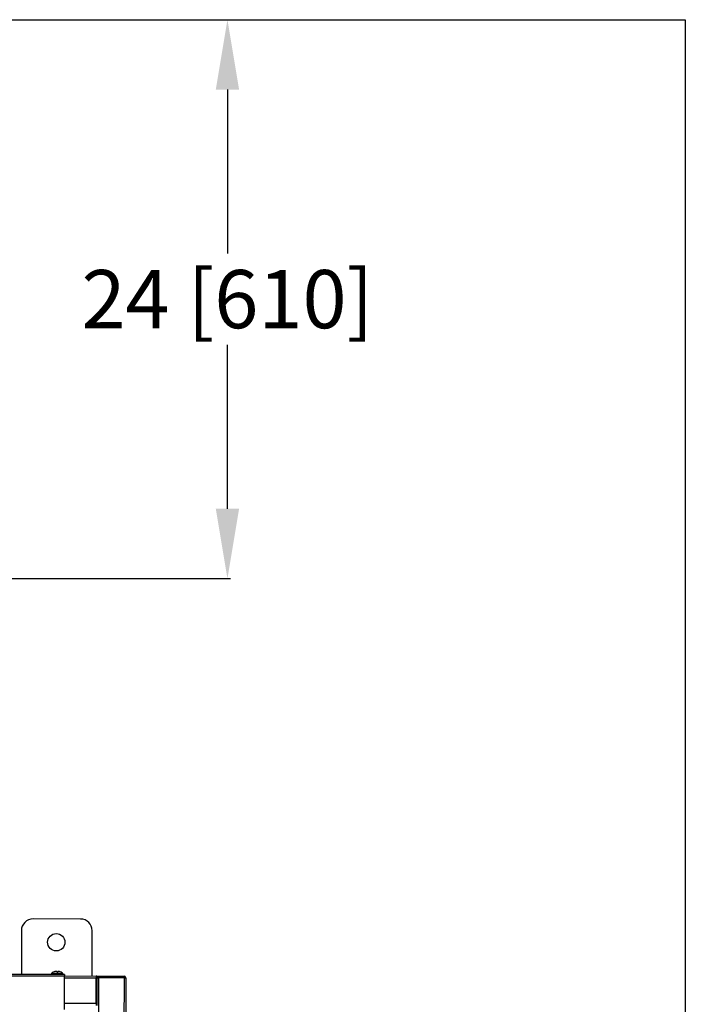
# Model space of a CAD drawing. Units: inches. Extents: x -268 to -38, y 26 to 203.
# Drawn here: x -67 to -38, y 155 to 198 of the extents above; entities that cross this region are included whole.
import ezdxf

# ---------------------------------------------------------------- set-up
doc = ezdxf.new("R2010")
doc.units = ezdxf.units.IN
doc.header["$LTSCALE"] = 12
doc.header["$MEASUREMENT"] = 0
doc.header["$PDSIZE"] = -1
doc.layers.add('BORD', color=176, linetype='Continuous')
doc.styles.add('SIM1', font='ROMANS')
doc.dimstyles.get("Standard").update_dxf_attribs({"dimtxt": 0.18, "dimasz": 0.18, "dimexe": 0.18, "dimexo": 0.0625, "dimgap": 0.09, "dimtad": 0, "dimtih": 1, "dimtoh": 1, "dimdec": 4, "dimzin": 0, "dimdsep": 46, "dimtxsty": 'Standard', "dimcen": 0.09, "dimadec": 0, "dimazin": 0, "dimtfac": 1, "dimtdec": 4, "dimtofl": 0, "dimtmove": 0, "dimatfit": 3, "dimfxl": 1, "dimtolj": 1, "dimtzin": 0, "dimarcsym": 0})

# ---------------------------------------------------------------- blocks, each defined once
blk = doc.blocks.new('*D7')
at = {"layer": 'BORD', "color": 0, "lineweight": -2, "transparency": 16777216}
for p, q in [((-60.993, 197.685), (-57.653, 197.685)), ((-57.778, 194.685), (-57.778, 187.649)), ((-57.778, 176.685), (-57.778, 183.72)), ((-69.76, 173.685), (-57.653, 173.685))]:
    blk.add_line(p, q, dxfattribs=at)
at = {"layer": 'BORD', "color": 0, "transparency": 16777216}
for points in [[(-58.278, 194.685), (-57.278, 194.685), (-57.778, 197.685)], [(-58.278, 176.685), (-57.278, 176.685), (-57.778, 173.685)]]:
    blk.add_solid(points, dxfattribs=at)
at = {"layer": 'Defpoints', "color": 0, "transparency": 16777216}
for p in [(-61.043, 197.685), (-57.778, 197.685), (-69.81, 173.685)]:
    blk.add_point(p, dxfattribs=at)
at = {"layer": 'BORD', "color": 0, "transparency": 16777216, "insert": (-57.778, 185.685), "char_height": 2.5, "attachment_point": 5, "style": 'SIM1'}
blk.add_mtext('\\A1;24 [610]', dxfattribs=at)
blk = doc.blocks.new('A$C1E7F6783')
at = {"color": 7, "linetype": 'Continuous', "lineweight": 25}
for p, q in [((89.427, 7.126), (89.479, 35.768)), ((89.504, 7.125), (89.555, 35.768)), ((91.391, 8.975), (89.507, 8.978)), ((91.885, 6.438), (91.889, 8.475)), ((89.542, 7.685), (89.505, 7.685)), ((89.504, 7.195), (89.542, 7.195)), ((89.622, 7.416), (89.637, 7.415)), ((89.622, 7.408), (89.637, 7.406)), ((89.637, 7.51), (89.637, 7.51)), ((89.639, 7.402), (89.64, 7.402)), ((89.64, 7.483), (89.64, 7.483)), ((88.008, 7.128), (89.427, 7.126)), ((88.272, 7.128), (88.27, 5.769)), ((89.365, 7.126), (89.362, 5.767)), ((89.442, 7.126), (89.439, 5.767)), ((89.439, 5.944), (91.386, 5.94)), ((89.362, 5.666), (60.141, 5.718)), ((88.168, 5.759), (89.391, 5.757)), ((89.362, 5.743), (88.168, 5.745)), ((88.27, 5.769), (89.362, 5.767)), ((89.36, 4.573), (89.362, 5.666)), ((89.391, 5.743), (89.389, 4.573)), ((89.391, 5.767), (89.391, 5.743)), ((89.391, 5.743), (89.439, 5.743)), ((89.439, 5.743), (89.437, 4.573)), ((89.439, 5.743), (89.439, 5.767)), ((89.391, 5.361), (89.362, 5.361)), ((89.36, 4.573), (60.139, 4.625)), ((89.36, 4.496), (60.162, 4.548)), ((89.379, 4.551), (89.36, 4.551)), ((89.389, 4.573), (89.437, 4.573))]:
    blk.add_line(p, q, dxfattribs=at)
at = {"color": 7, "linetype": 'Continuous', "lineweight": 25, "flags": 128}
for points in [[(89.542, 7.685), (89.542, 7.685), (89.542, 7.674), (89.542, 7.649), (89.542, 7.613), (89.542, 7.566), (89.542, 7.512), (89.542, 7.454), (89.542, 7.395), (89.542, 7.338), (89.542, 7.288), (89.542, 7.246), (89.542, 7.216), (89.542, 7.198), (89.542, 7.195)], [(89.568, 7.673), (89.568, 7.668), (89.568, 7.65), (89.567, 7.619), (89.567, 7.576), (89.567, 7.525), (89.567, 7.469), (89.567, 7.41), (89.567, 7.354), (89.567, 7.303), (89.567, 7.26), (89.567, 7.229), (89.567, 7.211), (89.567, 7.207)], [(89.622, 7.459), (89.622, 7.452), (89.622, 7.445), (89.622, 7.438), (89.622, 7.431), (89.622, 7.424), (89.622, 7.417), (89.622, 7.41), (89.622, 7.404)], [(89.622, 7.31), (89.622, 7.309), (89.622, 7.309), (89.622, 7.309)], [(89.504, 7.125), (89.498, 7.125), (89.482, 7.126), (89.457, 7.126), (89.427, 7.126)], [(88.27, 5.769), (88.255, 5.769), (88.24, 5.769), (88.227, 5.77), (88.215, 5.77), (88.206, 5.77), (88.199, 5.77), (88.194, 5.77), (88.193, 5.77)], [(89.439, 5.767), (89.438, 5.767), (89.433, 5.767), (89.426, 5.767), (89.417, 5.767), (89.405, 5.767), (89.392, 5.767), (89.377, 5.767), (89.362, 5.767)], [(89.362, 5.743), (89.362, 5.741), (89.362, 5.737), (89.362, 5.73), (89.362, 5.72), (89.362, 5.708), (89.362, 5.695), (89.362, 5.681), (89.362, 5.666)], [(89.36, 4.573), (89.36, 4.558), (89.36, 4.544), (89.36, 4.53), (89.36, 4.519), (89.36, 4.509), (89.36, 4.502), (89.36, 4.498), (89.36, 4.496)]]:
    blk.add_lwpolyline(points, dxfattribs=at)
at = {"color": 7, "linetype": 'Continuous', "lineweight": 25}
blk.add_circle((90.89, 7.48), 0.374, dxfattribs=at)
for centre, radius, start, end in [((91.39, 8.476), 0.499, 359.8973, 89.8973), ((89.542, 7.654), 0.0314, 36.7006, 89.8973), ((89.256, 7.44), 0.388, 19.6078, 36.7006), ((89.542, 7.226), 0.0314, 269.8973, 323.0941), ((89.256, 7.44), 0.388, 323.0941, 340.1869), ((89.46, 7.569), 0.162, 358.9966, 0.7922), ((89.257, 7.443), 0.386, 10.0328, 19.1424), ((89.254, 7.438), 0.39, 10.0165, 19.0764), ((89.594, 7.568), 0.112, 284.1809, 292.5727), ((89.594, 7.311), 0.113, 67.2412, 75.5995), ((89.614, 7.503), 0.0996, 274.4248, 283.4984), ((89.257, 7.438), 0.387, 340.6573, 349.7562), ((89.329, 7.464), 0.311, 3.5434, 8.4809), ((89.294, 7.458), 0.347, 3.3489, 8.029), ((89.557, 7.489), 0.0843, 343.1963, 352.5185), ((89.556, 7.391), 0.0844, 7.2818, 16.6003), ((89.592, 7.388), 0.0487, 10.0261, 22.1302), ((89.328, 7.417), 0.313, 351.3244, 356.2397), ((91.387, 6.439), 0.499, 269.8973, 359.8973), ((89.36, 4.573), 0.0289, 269.8973, 359.8973), ((89.36, 4.573), 0.0768, 269.8973, 359.8973)]:
    blk.add_arc(centre, radius, start, end, dxfattribs=at)

msp = doc.modelspace()

# ---------------------------------------------------------------- linework, layer by layer
at = {"layer": 'BORD', "color": 0}
for p, q in [((-120.131, 197.685, 0), (-38.131, 197.685, 0)), ((-38.131, 197.685, 0), (-38.131, 69.112, 0))]:
    msp.add_line(p, q, dxfattribs=at)

# ---------------------------------------------------------------- block references
at = {"rotation": 90}
msp.add_blockref('A$C1E7F6783', (-57.643, 67.179, 0), dxfattribs=at)

# ---------------------------------------------------------------- dimensions: what is measured, and where the dimension line sits
at = {"layer": 'BORD', "color": 0}
dim = msp.add_linear_dim(base=(-57.778, 197.685, 0), p1=(-69.81, 173.685, 0), p2=(-61.043, 197.685, 0), angle=90, dimstyle='Standard', override={"dimtxt": 2.5, "dimasz": 3, "dimexe": 0.125, "dimexo": 0.05, "dimgap": 0.06, "dimdec": 0, "dimlfac": 1, "dimzin": 1, "dimtxsty": 'SIM1', "dimtdec": 3, "dimtzin": 1}, dxfattribs=at)
dim.commit()
dim.dimension.update_dxf_attribs({"geometry": '*D7', "text_midpoint": (-57.778, 185.685, 0), "dimtype": 160})

doc.saveas('drawing.dxf')
